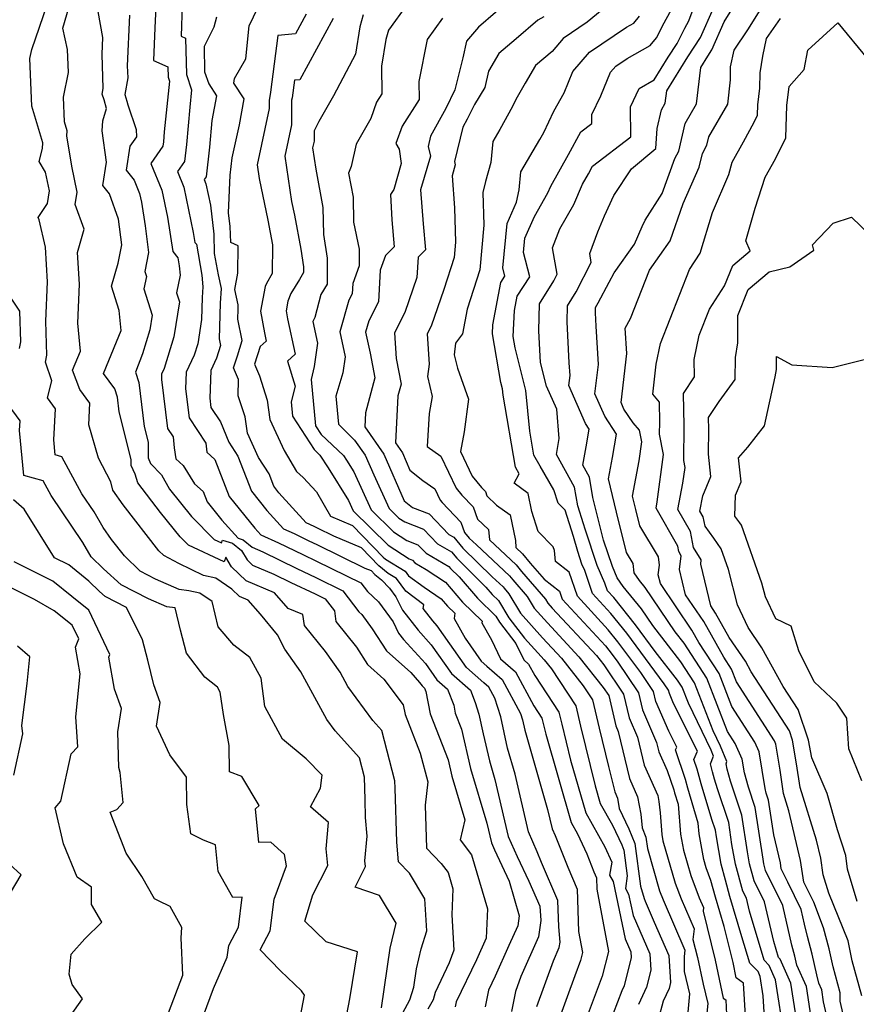
# Model space of a CAD drawing. Extents: x 1958392 to 1966594, y 2863029 to 2867511.
# Drawn here: x 1960811 to 1960990, y 2863137 to 2863348 of the extents above; entities that cross this region are included whole.
import ezdxf

# ---------------------------------------------------------------- set-up
doc = ezdxf.new("R2010")
doc.units = 0

msp = doc.modelspace()

# ---------------------------------------------------------------- linework, layer by layer
at = {"layer": 'Unknown_Line_Type', "color": 0}
for points in [[(1960888.04, 2863136.2, 2484), (1960889.94, 2863148.96, 2484), (1960891.2, 2863154.32, 2484), (1960887.6, 2863160.27, 2484), (1960882.4, 2863162.06, 2484), (1960884.63, 2863166.44, 2484), (1960884.52, 2863167.63, 2484), (1960885, 2863172.91, 2484), (1960884.65, 2863176.9, 2484), (1960884.53, 2863180.81, 2484), (1960884.45, 2863185.53, 2484), (1960883.35, 2863189.72, 2484), (1960878.13, 2863195.46, 2484), (1960876.37, 2863197.87, 2484), (1960870.82, 2863208.1, 2484), (1960867.39, 2863212.91, 2484), (1960865.82, 2863216.01, 2484), (1960862.21, 2863220.39, 2484), (1960859.51, 2863223.41, 2484), (1960857.68, 2863224.19, 2484), (1960856.06, 2863225.79, 2484), (1960852.62, 2863228.11, 2484), (1960849.98, 2863228.7, 2484), (1960844.74, 2863231.28, 2484), (1960841.47, 2863232.99, 2484), (1960840.46, 2863233.97, 2484), (1960832.79, 2863243.84, 2484), (1960830.6, 2863246.94, 2484), (1960830.15, 2863248.74, 2484), (1960827.51, 2863253.79, 2484), (1960825.45, 2863260.95, 2484), (1960825.71, 2863265.59, 2484), (1960823.51, 2863268.45, 2484), (1960822, 2863272.63, 2484), (1960823.67, 2863276.71, 2484), (1960823.08, 2863282.65, 2484), (1960823.45, 2863291.01, 2484), (1960823.06, 2863297.81, 2484), (1960824.46, 2863302.79, 2484), (1960822.57, 2863308.07, 2484), (1960822.97, 2863310.66, 2484), (1960821.82, 2863316.24, 2484), (1960820.75, 2863322.75, 2484), (1960820.83, 2863323.81, 2484), (1960820.26, 2863325.74, 2484), (1960820.02, 2863331, 2484), (1960821.09, 2863336.25, 2484), (1960820.88, 2863341.23, 2484), (1960819.9, 2863345.78, 2484), (1960822.09, 2863353.4, 2484)], [(1960839.91, 2863353.32, 2478), (1960839.57, 2863345.83, 2478), (1960839.32, 2863338.85, 2478), (1960842.37, 2863337.51, 2478), (1960842.42, 2863335.32, 2478), (1960842.74, 2863334.4, 2478), (1960841.61, 2863323.58, 2478), (1960841.42, 2863321.47, 2478), (1960841.31, 2863320.51, 2478), (1960838.71, 2863316.81, 2478), (1960841.06, 2863311.09, 2478), (1960842.27, 2863305.31, 2478), (1960843.4, 2863297.98, 2478), (1960844.51, 2863296.65, 2478), (1960844.81, 2863294.95, 2478), (1960845.03, 2863292.91, 2478), (1960844.21, 2863289.17, 2478), (1960844.83, 2863287.24, 2478), (1960843.64, 2863279.74, 2478), (1960841.58, 2863272.96, 2478), (1960841.02, 2863271.78, 2478), (1960840.98, 2863270.64, 2478), (1960842.26, 2863260.17, 2478), (1960843.47, 2863258.35, 2478), (1960843.68, 2863255.98, 2478), (1960844.06, 2863253.64, 2478), (1960845.67, 2863252.26, 2478), (1960848.06, 2863248.32, 2478), (1960849.93, 2863246.67, 2478), (1960850.77, 2863244.48, 2478), (1960853.92, 2863240.56, 2478), (1960857.37, 2863236.68, 2478), (1960858.49, 2863236.34, 2478), (1960860.42, 2863234.73, 2478), (1960862.65, 2863233.73, 2478), (1960869.93, 2863230.19, 2478), (1960874.01, 2863228.26, 2478), (1960879.81, 2863225.44, 2478), (1960883.24, 2863220.92, 2478), (1960883.87, 2863220.34, 2478), (1960886.08, 2863217.27, 2478), (1960889.13, 2863212.55, 2478), (1960894.3, 2863207.92, 2478), (1960896.19, 2863205.83, 2478), (1960896.73, 2863205.07, 2478), (1960897.22, 2863204.63, 2478), (1960897.51, 2863203.88, 2478), (1960898.47, 2863199.14, 2478), (1960902.28, 2863189.25, 2478), (1960903.08, 2863185.79, 2478), (1960905.87, 2863176.4, 2478), (1960904.91, 2863172.14, 2478), (1960907.29, 2863168.98, 2478), (1960910.71, 2863157.41, 2478), (1960910.45, 2863151.11, 2478), (1960908.37, 2863146.51, 2478), (1960904.02, 2863137.5, 2478), (1960903.82, 2863136.41, 2478)], [(1960921.28, 2863136.48, 2472), (1960924.81, 2863146.3, 2472), (1960926.06, 2863149.13, 2472), (1960926.23, 2863150.28, 2472), (1960925.97, 2863153.58, 2472), (1960925.78, 2863159.21, 2472), (1960922.28, 2863167.34, 2472), (1960921.37, 2863169.6, 2472), (1960919.48, 2863173.86, 2472), (1960916.62, 2863186.17, 2472), (1960915.02, 2863191.74, 2472), (1960913.55, 2863198.44, 2472), (1960912.29, 2863202.46, 2472), (1960911.01, 2863204.81, 2472), (1960909.96, 2863205.74, 2472), (1960906.23, 2863209.05, 2472), (1960899.96, 2863217.94, 2472), (1960899.03, 2863218.97, 2472), (1960896.94, 2863221.65, 2472), (1960897.13, 2863222.45, 2472), (1960893.26, 2863225.31, 2472), (1960891.24, 2863228.09, 2472), (1960889.5, 2863229.15, 2472), (1960887.5, 2863230.76, 2472), (1960883.81, 2863234.58, 2472), (1960877.83, 2863237.13, 2472), (1960874.36, 2863238.82, 2472), (1960873.77, 2863239.1, 2472), (1960872.71, 2863239.62, 2472), (1960871.95, 2863239.96, 2472), (1960866.13, 2863246.4, 2472), (1960865, 2863247.81, 2472), (1960864, 2863250.41, 2472), (1960861.75, 2863253.92, 2472), (1960859.37, 2863259.15, 2472), (1960858.9, 2863262.63, 2472), (1960857.37, 2863267.13, 2472), (1960857.47, 2863270.59, 2472), (1960856.43, 2863273.14, 2472), (1960857.26, 2863275.67, 2472), (1960858.29, 2863278.95, 2472), (1960857.31, 2863283.53, 2472), (1960857.37, 2863285.69, 2472), (1960857.43, 2863286.58, 2472), (1960856.69, 2863289.89, 2472), (1960857.36, 2863293.35, 2472), (1960857.43, 2863299.18, 2472), (1960855.8, 2863299.95, 2472), (1960855.69, 2863303.34, 2472), (1960855.36, 2863306.25, 2472), (1960855.72, 2863314.3, 2472), (1960856.12, 2863318.02, 2472), (1960857.66, 2863325.12, 2472), (1960858.66, 2863330.64, 2472), (1960856.51, 2863333.97, 2472), (1960856.62, 2863335.03, 2472), (1960859.03, 2863339.21, 2472), (1960859.74, 2863346.25, 2472), (1960863.38, 2863353.87, 2472)], [(1960974.24, 2863129.92, 2450), (1960972.34, 2863142.21, 2450), (1960970.96, 2863145.31, 2450), (1960969.9, 2863146.39, 2450), (1960966.73, 2863156.87, 2450), (1960966.08, 2863159.68, 2450), (1960965.34, 2863161.19, 2450), (1960963.73, 2863166.98, 2450), (1960963, 2863171.19, 2450), (1960962.3, 2863175.86, 2450), (1960959.88, 2863183.08, 2450), (1960959.27, 2863185.14, 2450), (1960958.82, 2863186.7, 2450), (1960958.44, 2863188.38, 2450), (1960959.06, 2863190.05, 2450), (1960958.53, 2863191.35, 2450), (1960953.69, 2863201.36, 2450), (1960952.36, 2863204.79, 2450), (1960951.38, 2863206.29, 2450), (1960946.6, 2863212.47, 2450), (1960942.4, 2863218.13, 2450), (1960937.71, 2863223.99, 2450), (1960936.38, 2863225.43, 2450), (1960935.83, 2863227.09, 2450), (1960934.19, 2863230.86, 2450), (1960931.58, 2863238.58, 2450), (1960931.26, 2863239.76, 2450), (1960930.04, 2863243.57, 2450), (1960929.35, 2863247.57, 2450), (1960925.45, 2863254.56, 2450), (1960926.08, 2863257.98, 2450), (1960925.54, 2863264.26, 2450), (1960923.37, 2863269.22, 2450), (1960922.06, 2863274.25, 2450), (1960921.72, 2863281.01, 2450), (1960921.82, 2863286.78, 2450), (1960924.89, 2863291.74, 2450), (1960925.61, 2863293.13, 2450), (1960924.65, 2863298.75, 2450), (1960926.17, 2863302.84, 2450), (1960929.17, 2863308.03, 2450), (1960931.05, 2863312.37, 2450), (1960932.31, 2863314.63, 2450), (1960933.19, 2863316.26, 2450), (1960941.38, 2863322.52, 2450), (1960941.3, 2863328.95, 2450), (1960943.15, 2863332.85, 2450), (1960946.34, 2863334.69, 2450), (1960949.34, 2863339.57, 2450), (1960951.25, 2863342.49, 2450), (1960952.94, 2863345.74, 2450), (1960953.79, 2863347.34, 2450), (1960956.34, 2863354.29, 2450)], [(1960980.15, 2863132.71, 2446), (1960978.91, 2863140.78, 2446), (1960976.88, 2863145.34, 2446), (1960976.44, 2863147.24, 2446), (1960975.84, 2863149.63, 2446), (1960973.87, 2863158.09, 2446), (1960970.2, 2863165.63, 2446), (1960969.82, 2863167, 2446), (1960969.65, 2863168, 2446), (1960968, 2863179.06, 2446), (1960966.54, 2863183.4, 2446), (1960965.69, 2863186.46, 2446), (1960965.22, 2863189.38, 2446), (1960963.72, 2863192.75, 2446), (1960962.05, 2863195.34, 2446), (1960957.63, 2863206.73, 2446), (1960952.75, 2863214.23, 2446), (1960950.87, 2863216.65, 2446), (1960944.45, 2863226.14, 2446), (1960943.2, 2863227.66, 2446), (1960942.11, 2863229.28, 2446), (1960941.9, 2863231.26, 2446), (1960940.48, 2863233.63, 2446), (1960938.32, 2863242.22, 2446), (1960936.57, 2863249.37, 2446), (1960937.43, 2863253.9, 2446), (1960938.31, 2863258.93, 2446), (1960935.81, 2863262.75, 2446), (1960933.71, 2863267.52, 2446), (1960934.46, 2863273.83, 2446), (1960933.94, 2863282, 2446), (1960933.79, 2863284.89, 2446), (1960933.81, 2863286.02, 2446), (1960934.42, 2863287, 2446), (1960936.73, 2863291.45, 2446), (1960937.81, 2863293.43, 2446), (1960942.18, 2863299.59, 2446), (1960943.79, 2863303.31, 2446), (1960944.43, 2863304.71, 2446), (1960948.11, 2863310.37, 2446), (1960950.77, 2863317.86, 2446), (1960951.63, 2863319.49, 2446), (1960952.98, 2863325.39, 2446), (1960955.42, 2863329.59, 2446), (1960956.34, 2863337.36, 2446), (1960957.82, 2863339.77, 2446), (1960958.7, 2863341.12, 2446), (1960961.33, 2863347.1, 2446), (1960965.19, 2863353.43, 2446)], [(1960879.64, 2863129.58, 2486), (1960881.25, 2863138.15, 2486), (1960882.93, 2863148.18, 2486), (1960876.25, 2863150.35, 2486), (1960871.64, 2863154.79, 2486), (1960873.36, 2863160.4, 2486), (1960876.56, 2863166.68, 2486), (1960876.22, 2863170.23, 2486), (1960876.73, 2863175.87, 2486), (1960872.86, 2863179.23, 2486), (1960875.02, 2863183.2, 2486), (1960875.37, 2863185.96, 2486), (1960871.96, 2863189.46, 2486), (1960866.9, 2863193.66, 2486), (1960863.13, 2863200.7, 2486), (1960862.29, 2863206.71, 2486), (1960859.9, 2863211.13, 2486), (1960856.49, 2863213.78, 2486), (1960853.15, 2863217.72, 2486), (1960851.83, 2863223.15, 2486), (1960849.17, 2863224.94, 2486), (1960846.87, 2863225.45, 2486), (1960844.77, 2863225.73, 2486), (1960839.72, 2863227.91, 2486), (1960836.46, 2863229.61, 2486), (1960833.06, 2863232.88, 2486), (1960830.33, 2863236.41, 2486), (1960828.53, 2863238.94, 2486), (1960826.58, 2863242.3, 2486), (1960823.99, 2863246.16, 2486), (1960819.66, 2863254.11, 2486), (1960818.27, 2863254.49, 2486), (1960817.97, 2863257.72, 2486), (1960818.32, 2863264.36, 2486), (1960816.6, 2863266.67, 2486), (1960817.57, 2863270.33, 2486), (1960816.21, 2863274.34, 2486), (1960816.49, 2863275.85, 2486), (1960816.24, 2863283.08, 2486), (1960816.61, 2863291.53, 2486), (1960816.18, 2863298.89, 2486), (1960814.83, 2863304.76, 2486), (1960814.64, 2863305.27, 2486), (1960816.62, 2863308.29, 2486), (1960817.03, 2863310.94, 2486), (1960816.19, 2863315, 2486), (1960814.83, 2863317.22, 2486), (1960815.54, 2863320.04, 2486), (1960815.63, 2863321.24, 2486), (1960813.3, 2863329.11, 2486), (1960812.83, 2863339.28, 2486), (1960813.3, 2863341.17, 2486), (1960816.58, 2863350.78, 2486)], [(1960892.62, 2863135.15, 2482), (1960894.13, 2863137.9, 2482), (1960894.95, 2863140.62, 2482), (1960895.53, 2863144.54, 2482), (1960896.53, 2863148.81, 2482), (1960897.73, 2863152.68, 2482), (1960897.34, 2863159.52, 2482), (1960894.02, 2863165, 2482), (1960891.68, 2863167.46, 2482), (1960891.3, 2863171.68, 2482), (1960890.96, 2863183.23, 2482), (1960890.93, 2863184.79, 2482), (1960888.1, 2863195.53, 2482), (1960886.17, 2863197.65, 2482), (1960880.85, 2863204.95, 2482), (1960879.2, 2863208, 2482), (1960876.05, 2863212.43, 2482), (1960871.56, 2863218.03, 2482), (1960871.24, 2863220.37, 2482), (1960868.13, 2863221.65, 2482), (1960865.16, 2863224.96, 2482), (1960859.08, 2863227.55, 2482), (1960856.01, 2863230.58, 2482), (1960854.74, 2863232.63, 2482), (1960854.42, 2863231.63, 2482), (1960846.77, 2863235.15, 2482), (1960845.01, 2863236.95, 2482), (1960840.77, 2863242.2, 2482), (1960835.98, 2863248.55, 2482), (1960835.39, 2863250.37, 2482), (1960834.53, 2863252.26, 2482), (1960834.53, 2863253.5, 2482), (1960831.96, 2863263.71, 2482), (1960831.58, 2863266.81, 2482), (1960831, 2863268.63, 2482), (1960828.59, 2863271.87, 2482), (1960831.4, 2863278.66, 2482), (1960832.4, 2863281.11, 2482), (1960831.98, 2863285.38, 2482), (1960830.3, 2863290.59, 2482), (1960831.73, 2863295.51, 2482), (1960832.51, 2863299.44, 2482), (1960831.84, 2863304.91, 2482), (1960829.91, 2863310.31, 2482), (1960828.44, 2863312.14, 2482), (1960829.24, 2863317.11, 2482), (1960828.32, 2863323.8, 2482), (1960828.49, 2863325.97, 2482), (1960829.25, 2863328.62, 2482), (1960828.74, 2863330.43, 2482), (1960828.35, 2863331.65, 2482), (1960828.56, 2863332.87, 2482), (1960828.3, 2863340.23, 2482), (1960828.46, 2863343.8, 2482), (1960826.94, 2863352.19, 2482)], [(1960845.44, 2863350.74, 2476), (1960845.2, 2863344.06, 2476), (1960846.14, 2863343.65, 2476), (1960846.32, 2863335.86, 2476), (1960847.45, 2863332.57, 2476), (1960847.07, 2863328.84, 2476), (1960846.34, 2863320.87, 2476), (1960845.93, 2863317.26, 2476), (1960844.41, 2863315.1, 2476), (1960845.78, 2863311.77, 2476), (1960847.81, 2863302.08, 2476), (1960848.14, 2863299.93, 2476), (1960848.47, 2863299.54, 2476), (1960849.6, 2863292.93, 2476), (1960849.87, 2863290.43, 2476), (1960849.7, 2863288.15, 2476), (1960849.59, 2863283.48, 2476), (1960848.75, 2863278.23, 2476), (1960848.02, 2863275.82, 2476), (1960846.29, 2863272.17, 2476), (1960846.17, 2863268.62, 2476), (1960846.93, 2863262.41, 2476), (1960850.52, 2863257.02, 2476), (1960850.69, 2863255.09, 2476), (1960852.44, 2863253.54, 2476), (1960855.51, 2863245.59, 2476), (1960860.95, 2863238.83, 2476), (1960862.25, 2863237.39, 2476), (1960866, 2863235.69, 2476), (1960871.21, 2863233.16, 2476), (1960874.12, 2863231.78, 2476), (1960883.6, 2863227.16, 2476), (1960885.05, 2863225.26, 2476), (1960887.44, 2863223.08, 2476), (1960890.54, 2863218.76, 2476), (1960891.71, 2863216.38, 2476), (1960892.76, 2863215.03, 2476), (1960897.45, 2863209.87, 2476), (1960899.89, 2863206.4, 2476), (1960902.15, 2863204.39, 2476), (1960903.49, 2863200.93, 2476), (1960903.83, 2863199.27, 2476), (1960905.16, 2863195.8, 2476), (1960907.12, 2863187.4, 2476), (1960910.58, 2863175.71, 2476), (1960911.55, 2863171.51, 2476), (1960912.21, 2863170.03, 2476), (1960915.38, 2863163.34, 2476), (1960917.51, 2863155.88, 2476), (1960917.19, 2863153.75, 2476), (1960915.32, 2863149.52, 2476), (1960912.39, 2863143.03, 2476), (1960910.92, 2863139.99, 2476), (1960910.25, 2863136.44, 2476)], [(1960893.49, 2863350.76, 2464), (1960889.58, 2863345.36, 2464), (1960888.96, 2863343.31, 2464), (1960888.08, 2863337.63, 2464), (1960888.13, 2863331.7, 2464), (1960887.01, 2863329.93, 2464), (1960885.76, 2863326.42, 2464), (1960882.62, 2863320.99, 2464), (1960881.54, 2863316.18, 2464), (1960881.01, 2863314.76, 2464), (1960881.96, 2863309.62, 2464), (1960882.09, 2863304.3, 2464), (1960883.3, 2863298.51, 2464), (1960883.26, 2863294.93, 2464), (1960881.92, 2863291.18, 2464), (1960881.8, 2863288.94, 2464), (1960881.1, 2863287.58, 2464), (1960879.14, 2863280.78, 2464), (1960880.29, 2863275.49, 2464), (1960879.8, 2863272.04, 2464), (1960878.28, 2863267.06, 2464), (1960878.85, 2863261.03, 2464), (1960882.28, 2863257.65, 2464), (1960884.53, 2863254.4, 2464), (1960886.38, 2863250.21, 2464), (1960889.69, 2863243.01, 2464), (1960891.77, 2863240.95, 2464), (1960893.02, 2863240.14, 2464), (1960897.04, 2863238.59, 2464), (1960900.05, 2863235.47, 2464), (1960902.99, 2863233.75, 2464), (1960904.14, 2863232.37, 2464), (1960910.4, 2863226.22, 2464), (1960911.72, 2863224.66, 2464), (1960913.06, 2863223.37, 2464), (1960915.3, 2863219.61, 2464), (1960918.61, 2863215.32, 2464), (1960921.46, 2863212.15, 2464), (1960922.81, 2863210.68, 2464), (1960924.38, 2863208.71, 2464), (1960929.58, 2863200.79, 2464), (1960930.61, 2863196.47, 2464), (1960933.73, 2863183.69, 2464), (1960934.81, 2863179.95, 2464), (1960937.47, 2863175.26, 2464), (1960939.44, 2863171.07, 2464), (1960939.88, 2863169.98, 2464), (1960940.62, 2863164.46, 2464), (1960940.24, 2863161.76, 2464), (1960940.91, 2863160.56, 2464), (1960941.85, 2863155.99, 2464), (1960945.44, 2863147.79, 2464), (1960945.67, 2863144.31, 2464), (1960944.76, 2863140.63, 2464), (1960943.01, 2863136.94, 2464)], [(1960916.1, 2863352.35, 2460), (1960908.79, 2863345.98, 2460), (1960906.24, 2863342.97, 2460), (1960905.43, 2863339.42, 2460), (1960903.75, 2863332.56, 2460), (1960901.8, 2863328.56, 2460), (1960898.55, 2863322.67, 2460), (1960898.01, 2863320.46, 2460), (1960898.5, 2863318.37, 2460), (1960896.43, 2863311.17, 2460), (1960896.96, 2863303.88, 2460), (1960897.49, 2863298.38, 2460), (1960895.91, 2863296.77, 2460), (1960895.6, 2863292.44, 2460), (1960893.04, 2863284.93, 2460), (1960890.82, 2863280.61, 2460), (1960891.17, 2863275.13, 2460), (1960892.26, 2863269.6, 2460), (1960891.58, 2863267.11, 2460), (1960891.02, 2863257.05, 2460), (1960892.51, 2863254.9, 2460), (1960894.13, 2863251.23, 2460), (1960896.88, 2863249, 2460), (1960899.46, 2863247.2, 2460), (1960900.61, 2863244.8, 2460), (1960901.04, 2863244.29, 2460), (1960905, 2863240.08, 2460), (1960905.83, 2863237.9, 2460), (1960906.83, 2863236.71, 2460), (1960908.34, 2863235.22, 2460), (1960915.44, 2863228.6, 2460), (1960916.12, 2863227.74, 2460), (1960919.2, 2863224.22, 2460), (1960920.7, 2863221.71, 2460), (1960923.54, 2863218.54, 2460), (1960930.27, 2863211.29, 2460), (1960935.45, 2863204.77, 2460), (1960936.64, 2863203.01, 2460), (1960938.16, 2863196.54, 2460), (1960938.68, 2863195.32, 2460), (1960941.08, 2863185.26, 2460), (1960942.83, 2863181.36, 2460), (1960943.48, 2863177.67, 2460), (1960943.79, 2863174.73, 2460), (1960944.61, 2863172.72, 2460), (1960944.93, 2863170.28, 2460), (1960947.54, 2863161.25, 2460), (1960948.28, 2863159.29, 2460), (1960952.92, 2863148.56, 2460), (1960952.77, 2863147.21, 2460), (1960952.8, 2863143.98, 2460), (1960953.94, 2863139.24, 2460), (1960953.57, 2863135.27, 2460)], [(1960937.68, 2863351.69, 2456), (1960932.07, 2863347.04, 2456), (1960926.94, 2863343.56, 2456), (1960924.57, 2863340.81, 2456), (1960921.02, 2863337.8, 2456), (1960918.79, 2863334.02, 2456), (1960916.78, 2863330.48, 2456), (1960916.1, 2863328.98, 2456), (1960913.37, 2863324.08, 2456), (1960911.85, 2863321.5, 2456), (1960911.41, 2863317.05, 2456), (1960910.33, 2863312.97, 2456), (1960909.73, 2863310.6, 2456), (1960909.92, 2863303.61, 2456), (1960909.06, 2863294.1, 2456), (1960906.35, 2863285.68, 2456), (1960905.41, 2863280.41, 2456), (1960903.91, 2863278.38, 2456), (1960903.61, 2863275.93, 2456), (1960904.28, 2863273.04, 2456), (1960906.64, 2863266.43, 2456), (1960905.73, 2863259.41, 2456), (1960904.93, 2863255.2, 2456), (1960907.46, 2863249.93, 2456), (1960909.47, 2863247.49, 2456), (1960910.28, 2863246.63, 2456), (1960910.61, 2863245.76, 2456), (1960912.66, 2863243.76, 2456), (1960915.58, 2863241.64, 2456), (1960916.68, 2863236.2, 2456), (1960916.8, 2863234.66, 2456), (1960918.23, 2863233.32, 2456), (1960919.84, 2863231.3, 2456), (1960922.84, 2863227.88, 2456), (1960926.14, 2863225.37, 2456), (1960926.71, 2863223.64, 2456), (1960935.95, 2863213.66, 2456), (1960936.69, 2863212.74, 2456), (1960938.46, 2863210.35, 2456), (1960943.04, 2863203.59, 2456), (1960943.89, 2863199.99, 2456), (1960946.9, 2863192.98, 2456), (1960947.38, 2863190.96, 2456), (1960949.16, 2863187, 2456), (1960950.57, 2863182.85, 2456), (1960950.75, 2863182.24, 2456), (1960951.47, 2863179.79, 2456), (1960952, 2863173.37, 2456), (1960952.61, 2863169.96, 2456), (1960954.18, 2863164.52, 2456), (1960955.98, 2863159.76, 2456), (1960956.89, 2863157.66, 2456), (1960956.81, 2863156.93, 2456), (1960959.44, 2863146.45, 2456), (1960961.14, 2863138.32, 2456), (1960961.66, 2863137.93, 2456), (1960961.84, 2863134.81, 2456)], [(1960970.23, 2863129.47, 2452), (1960969.7, 2863138.82, 2452), (1960969.06, 2863142.92, 2452), (1960968.6, 2863143.96, 2452), (1960966.82, 2863145.76, 2452), (1960965.12, 2863151.38, 2452), (1960962.57, 2863160.03, 2452), (1960961.64, 2863163.53, 2452), (1960960.68, 2863166.97, 2452), (1960959.68, 2863172.79, 2452), (1960959.46, 2863174.26, 2452), (1960958.7, 2863176.53, 2452), (1960956.43, 2863184.17, 2452), (1960955.54, 2863187.28, 2452), (1960954.84, 2863189.34, 2452), (1960955.63, 2863191.1, 2452), (1960950.52, 2863201.33, 2452), (1960949.61, 2863203.45, 2452), (1960949.44, 2863204.17, 2452), (1960948.52, 2863205.52, 2452), (1960940.5, 2863216.33, 2452), (1960937.13, 2863220.55, 2452), (1960933.16, 2863224.83, 2452), (1960931.51, 2863229.78, 2452), (1960930.93, 2863231.12, 2452), (1960930.01, 2863233.86, 2452), (1960929.15, 2863237.01, 2452), (1960927.34, 2863242.64, 2452), (1960925.84, 2863244.18, 2452), (1960924.94, 2863247.02, 2452), (1960921.99, 2863252.11, 2452), (1960920.66, 2863254.4, 2452), (1960919.76, 2863259.58, 2452), (1960918.94, 2863268.24, 2452), (1960916.61, 2863277.38, 2452), (1960916.19, 2863279.84, 2452), (1960916.53, 2863285.36, 2452), (1960917.1, 2863288.46, 2452), (1960919.75, 2863292.55, 2452), (1960918.43, 2863297.78, 2452), (1960918.72, 2863300.87, 2452), (1960920.74, 2863305.51, 2452), (1960923.64, 2863310.54, 2452), (1960924.27, 2863311.98, 2452), (1960928.04, 2863318.71, 2452), (1960930.66, 2863323.58, 2452), (1960933.06, 2863325.41, 2452), (1960933.04, 2863327.3, 2452), (1960934.94, 2863331.31, 2452), (1960937.06, 2863336.39, 2452), (1960938.16, 2863337.66, 2452), (1960940.59, 2863339.31, 2452), (1960945.51, 2863342.03, 2452), (1960946.87, 2863343.7, 2452), (1960948.52, 2863346.88, 2452), (1960951.28, 2863352.05, 2452)], [(1960984.61, 2863128.88, 2444), (1960982.58, 2863137.54, 2444), (1960982.19, 2863140.07, 2444), (1960981.55, 2863141.49, 2444), (1960981.14, 2863143.3, 2444), (1960980.16, 2863147.72, 2444), (1960979.16, 2863151.51, 2444), (1960978.51, 2863154.1, 2444), (1960977.77, 2863157.29, 2444), (1960974.96, 2863163.07, 2444), (1960973.54, 2863165.93, 2444), (1960973.35, 2863167.21, 2444), (1960971.95, 2863173.22, 2444), (1960970.84, 2863180.66, 2444), (1960970.35, 2863182.12, 2444), (1960970.07, 2863183.14, 2444), (1960968.82, 2863190.99, 2444), (1960967.9, 2863193.05, 2444), (1960963, 2863200.66, 2444), (1960960.26, 2863207.7, 2444), (1960955.95, 2863214.34, 2444), (1960954.44, 2863217.03, 2444), (1960947.69, 2863226.99, 2444), (1960947.24, 2863228.87, 2444), (1960947.5, 2863230.89, 2444), (1960947.31, 2863232.67, 2444), (1960943.33, 2863239.3, 2444), (1960942.46, 2863242.79, 2444), (1960941.74, 2863245.7, 2444), (1960943.18, 2863253.2, 2444), (1960943.71, 2863257.3, 2444), (1960943.25, 2863259.79, 2444), (1960941.86, 2863261.32, 2444), (1960939.9, 2863264.3, 2444), (1960939.3, 2863265.68, 2444), (1960940.55, 2863276.21, 2444), (1960940.2, 2863281.6, 2444), (1960941.27, 2863283.64, 2444), (1960945.34, 2863294.01, 2444), (1960949.76, 2863300.25, 2444), (1960952.58, 2863308.26, 2444), (1960955.96, 2863316.03, 2444), (1960956.72, 2863318.99, 2444), (1960957.64, 2863320.73, 2444), (1960958.04, 2863322.49, 2444), (1960962.09, 2863329.48, 2444), (1960962.7, 2863334.7, 2444), (1960962.72, 2863337.48, 2444), (1960963.45, 2863341.08, 2444), (1960966.42, 2863345.39, 2444), (1960970.07, 2863351.36, 2444)], [(1960834.19, 2863348.56, 2480), (1960833.69, 2863337.7, 2480), (1960833.78, 2863335.17, 2480), (1960833.16, 2863331.57, 2480), (1960833.59, 2863330.18, 2480), (1960833.79, 2863329.4, 2480), (1960835.62, 2863324.09, 2480), (1960835.65, 2863322.52, 2480), (1960834.26, 2863320.55, 2480), (1960833.44, 2863315.41, 2480), (1960835.16, 2863313.26, 2480), (1960836.33, 2863310.4, 2480), (1960836.72, 2863308.54, 2480), (1960837.5, 2863303.52, 2480), (1960838.2, 2863297.76, 2480), (1960837.42, 2863293.75, 2480), (1960837.81, 2863292.66, 2480), (1960837.23, 2863290.02, 2480), (1960839.03, 2863284.39, 2480), (1960838.53, 2863281.25, 2480), (1960836.97, 2863276.13, 2480), (1960835.41, 2863272.18, 2480), (1960836.13, 2863269.95, 2480), (1960837.28, 2863260.57, 2480), (1960838.12, 2863257.21, 2480), (1960838.13, 2863253.85, 2480), (1960838.68, 2863252.64, 2480), (1960841.03, 2863250.25, 2480), (1960842.74, 2863247.18, 2480), (1960847.45, 2863241.34, 2480), (1960852.29, 2863236.4, 2480), (1960853.86, 2863235.67, 2480), (1960854.05, 2863236.25, 2480), (1960856.22, 2863235.61, 2480), (1960858.09, 2863234.05, 2480), (1960859.32, 2863232.06, 2480), (1960860.47, 2863230.91, 2480), (1960865, 2863228.99, 2480), (1960868.65, 2863227.22, 2480), (1960873.89, 2863224.74, 2480), (1960876, 2863223.71, 2480), (1960877.97, 2863221.13, 2480), (1960878.29, 2863218.84, 2480), (1960882.68, 2863213.35, 2480), (1960885.09, 2863209.64, 2480), (1960888.57, 2863206.51, 2480), (1960892.7, 2863201.04, 2480), (1960893.11, 2863199, 2480), (1960896.31, 2863190.7, 2480), (1960897.98, 2863184.57, 2480), (1960897.39, 2863179.59, 2480), (1960897.68, 2863170.4, 2480), (1960900.8, 2863167.13, 2480), (1960902.29, 2863165.14, 2480), (1960903.32, 2863161.66, 2480), (1960903.09, 2863156.09, 2480), (1960903.51, 2863148.53, 2480), (1960902.53, 2863145.83, 2480), (1960899.5, 2863139.5, 2480), (1960899.08, 2863137.94, 2480), (1960897.99, 2863135.95, 2480)], [(1960871.94, 2863348.75, 2470), (1960869.66, 2863344.56, 2470), (1960865.88, 2863344.22, 2470), (1960864.3, 2863332.1, 2470), (1960864.02, 2863330.33, 2470), (1960864.02, 2863328.56, 2470), (1960861.44, 2863316.56, 2470), (1960861.88, 2863313.61, 2470), (1960863.77, 2863304.72, 2470), (1960864.77, 2863299.4, 2470), (1960864.7, 2863293.26, 2470), (1960863.44, 2863291.15, 2470), (1960863.19, 2863290.53, 2470), (1960862.18, 2863285.25, 2470), (1960863.02, 2863280.6, 2470), (1960863.41, 2863278.83, 2470), (1960862.14, 2863277.67, 2470), (1960860.89, 2863273.91, 2470), (1960861.93, 2863271.37, 2470), (1960863.63, 2863266.2, 2470), (1960864.18, 2863262.06, 2470), (1960867.21, 2863255.41, 2470), (1960869.86, 2863250.97, 2470), (1960871.33, 2863249.67, 2470), (1960874.16, 2863246.56, 2470), (1960877.12, 2863241.42, 2470), (1960881.82, 2863239.42, 2470), (1960888.39, 2863232.61, 2470), (1960888.88, 2863232.22, 2470), (1960893.1, 2863229.65, 2470), (1960893.83, 2863228.65, 2470), (1960897.17, 2863226.17, 2470), (1960900.84, 2863223.7, 2470), (1960902.19, 2863222.12, 2470), (1960903.74, 2863220.63, 2470), (1960903.58, 2863219.48, 2470), (1960905.94, 2863215.29, 2470), (1960909.4, 2863210.38, 2470), (1960910.58, 2863209.33, 2470), (1960913.85, 2863206.44, 2470), (1960917.81, 2863199.16, 2470), (1960918.23, 2863197.82, 2470), (1960918.72, 2863195.6, 2470), (1960923.57, 2863178.67, 2470), (1960924.54, 2863174.52, 2470), (1960925.18, 2863173.08, 2470), (1960927.88, 2863166.32, 2470), (1960929.9, 2863161.63, 2470), (1960930.22, 2863152.56, 2470), (1960931.05, 2863148.08, 2470), (1960930.59, 2863146.32, 2470), (1960929.38, 2863143.05, 2470), (1960925.87, 2863133.27, 2470)], [(1960884.16, 2863348.59, 2466), (1960883.39, 2863346.06, 2466), (1960882.49, 2863340.2, 2466), (1960877.79, 2863331.29, 2466), (1960874.62, 2863325.77, 2466), (1960873.64, 2863323.83, 2466), (1960873.63, 2863321.58, 2466), (1960873.32, 2863320.15, 2466), (1960874, 2863315.63, 2466), (1960875.51, 2863307.38, 2466), (1960875.65, 2863301.65, 2466), (1960876.43, 2863296.55, 2466), (1960876.46, 2863291.03, 2466), (1960875.1, 2863288.78, 2466), (1960873.81, 2863283.88, 2466), (1960873.39, 2863283.03, 2466), (1960874.34, 2863278.41, 2466), (1960873.69, 2863273.41, 2466), (1960873, 2863270.65, 2466), (1960873.93, 2863260.7, 2466), (1960875.12, 2863258.84, 2466), (1960879.95, 2863254.34, 2466), (1960880.56, 2863253.37, 2466), (1960882.11, 2863250.9, 2466), (1960885.85, 2863242.77, 2466), (1960890.62, 2863238.06, 2466), (1960893.48, 2863236.19, 2466), (1960895.85, 2863235.28, 2466), (1960897.63, 2863233.44, 2466), (1960902.45, 2863230.61, 2466), (1960902.79, 2863230.2, 2466), (1960904.65, 2863228.38, 2466), (1960908.55, 2863223.82, 2466), (1960912.47, 2863220.02, 2466), (1960913.27, 2863218.68, 2466), (1960916.79, 2863214.13, 2466), (1960918.48, 2863210.64, 2466), (1960919.52, 2863209.72, 2466), (1960920.84, 2863207.31, 2466), (1960925.98, 2863199.49, 2466), (1960926.6, 2863196.89, 2466), (1960928.47, 2863189.21, 2466), (1960931.72, 2863177.9, 2466), (1960935.84, 2863170.63, 2466), (1960937.31, 2863167.41, 2466), (1960936.84, 2863164.63, 2466), (1960937.62, 2863163.24, 2466), (1960940.15, 2863150.99, 2466), (1960941.38, 2863148.19, 2466), (1960941.45, 2863147, 2466), (1960939.95, 2863140.91, 2466), (1960939.46, 2863139.88, 2466), (1960935.75, 2863130.19, 2466)], [(1960922.79, 2863348.18, 2458), (1960921.46, 2863347.48, 2458), (1960916.84, 2863343.46, 2458), (1960913.18, 2863340.36, 2458), (1960910.94, 2863336.56, 2458), (1960910.15, 2863333.07, 2458), (1960907.93, 2863329.41, 2458), (1960906.41, 2863326.27, 2458), (1960905.47, 2863324.57, 2458), (1960903.67, 2863317.24, 2458), (1960903.83, 2863316.55, 2458), (1960903.16, 2863314.2, 2458), (1960903.66, 2863307.31, 2458), (1960903.85, 2863300.01, 2458), (1960903.56, 2863296.69, 2458), (1960901.36, 2863289.87, 2458), (1960898.69, 2863282.03, 2458), (1960897.83, 2863280.36, 2458), (1960898.24, 2863273.92, 2458), (1960897.91, 2863271.26, 2458), (1960898.91, 2863266.99, 2458), (1960898.22, 2863263.34, 2458), (1960897.81, 2863256.28, 2458), (1960900.74, 2863254.24, 2458), (1960904.03, 2863247.37, 2458), (1960905.25, 2863245.89, 2458), (1960907.64, 2863243.36, 2458), (1960908.62, 2863240.78, 2458), (1960910.95, 2863238.51, 2458), (1960911.12, 2863236.29, 2458), (1960916.83, 2863230.96, 2458), (1960917.98, 2863229.52, 2458), (1960923.13, 2863223.63, 2458), (1960923.64, 2863222.79, 2458), (1960924.58, 2863221.74, 2458), (1960934, 2863211.59, 2458), (1960935.57, 2863209.61, 2458), (1960939.84, 2863203.3, 2458), (1960941.02, 2863198.26, 2458), (1960942.79, 2863194.15, 2458), (1960944.23, 2863188.11, 2458), (1960947.15, 2863181.63, 2458), (1960947.37, 2863180.38, 2458), (1960947.62, 2863177.94, 2458), (1960948.01, 2863173.28, 2458), (1960948.24, 2863171.95, 2458), (1960950.86, 2863162.89, 2458), (1960952.13, 2863159.52, 2458), (1960954.91, 2863153.11, 2458), (1960954.66, 2863150.86, 2458), (1960955.63, 2863146.99, 2458), (1960956.82, 2863141.29, 2458), (1960957.81, 2863137.18, 2458), (1960957.09, 2863129.52, 2458)], [(1960966.03, 2863132.14, 2454), (1960965.5, 2863141.5, 2454), (1960963.93, 2863142.66, 2454), (1960963.25, 2863145.91, 2454), (1960961.32, 2863153.62, 2454), (1960959.45, 2863159.92, 2454), (1960958.51, 2863163.47, 2454), (1960957.5, 2863166.15, 2454), (1960956.98, 2863167.97, 2454), (1960955.99, 2863173.47, 2454), (1960955.81, 2863175.72, 2454), (1960953.59, 2863183.21, 2454), (1960953.05, 2863185.06, 2454), (1960950.91, 2863191.38, 2454), (1960951.18, 2863191.96, 2454), (1960949.47, 2863195.37, 2454), (1960946.75, 2863201.72, 2454), (1960946.24, 2863203.88, 2454), (1960943.49, 2863207.94, 2454), (1960938.6, 2863214.53, 2454), (1960936.54, 2863217.11, 2454), (1960929.94, 2863224.24, 2454), (1960928.21, 2863229.43, 2454), (1960925.27, 2863231.66, 2454), (1960925.07, 2863234.01, 2454), (1960924.78, 2863234.81, 2454), (1960921.55, 2863238.13, 2454), (1960920.21, 2863242.36, 2454), (1960919.42, 2863246.25, 2454), (1960916.42, 2863248.44, 2454), (1960917.53, 2863250.45, 2454), (1960916.72, 2863251.84, 2454), (1960914.04, 2863267.29, 2454), (1960913.91, 2863268.61, 2454), (1960913.56, 2863270.01, 2454), (1960911.77, 2863280.37, 2454), (1960911.89, 2863282.29, 2454), (1960913.55, 2863291.35, 2454), (1960914.45, 2863292.74, 2454), (1960914.01, 2863294.52, 2454), (1960914.9, 2863303.99, 2454), (1960916.89, 2863308.55, 2454), (1960917.48, 2863311.16, 2454), (1960917.87, 2863315.04, 2454), (1960921.94, 2863321.96, 2454), (1960922.75, 2863323.42, 2454), (1960924.88, 2863328.04, 2454), (1960927.1, 2863331.97, 2454), (1960928.98, 2863336.47, 2454), (1960932.55, 2863340.61, 2454), (1960940.44, 2863345.97, 2454), (1960942.04, 2863346.85, 2454), (1960943.25, 2863348.33, 2454)], [(1960977.73, 2863127.88, 2448), (1960975.62, 2863141.49, 2448), (1960973.32, 2863146.66, 2448), (1960972.98, 2863147.02, 2448), (1960971.94, 2863150.44, 2448), (1960969.98, 2863158.89, 2448), (1960967.77, 2863163.41, 2448), (1960966.78, 2863166.99, 2448), (1960966.33, 2863169.59, 2448), (1960965.15, 2863177.46, 2448), (1960962.72, 2863184.69, 2448), (1960962, 2863187.28, 2448), (1960961.74, 2863188.42, 2448), (1960961.92, 2863188.9, 2448), (1960960.57, 2863192.19, 2448), (1960958.99, 2863195.46, 2448), (1960954.99, 2863205.76, 2448), (1960952.07, 2863210.26, 2448), (1960946.07, 2863218.01, 2448), (1960943.64, 2863221.6, 2448), (1960939.73, 2863226.37, 2448), (1960938.47, 2863228.23, 2448), (1960937.44, 2863230.6, 2448), (1960935.54, 2863236.24, 2448), (1960934.18, 2863241.64, 2448), (1960933.26, 2863245.4, 2448), (1960932.52, 2863249.76, 2448), (1960931.12, 2863252.27, 2448), (1960931.84, 2863256.2, 2448), (1960932.5, 2863259.99, 2448), (1960931.71, 2863261.19, 2448), (1960928.13, 2863269.37, 2448), (1960928.37, 2863271.46, 2448), (1960928.2, 2863274.16, 2448), (1960927.76, 2863282.95, 2448), (1960927.81, 2863286.4, 2448), (1960929.65, 2863289.37, 2448), (1960932.91, 2863295.64, 2448), (1960932.59, 2863297.56, 2448), (1960934.3, 2863302.19, 2448), (1960935.78, 2863305.61, 2448), (1960937.77, 2863309.97, 2448), (1960941.49, 2863315.69, 2448), (1960946.69, 2863320.03, 2448), (1960947.01, 2863324.29, 2448), (1960947.93, 2863328.28, 2448), (1960948.75, 2863329.7, 2448), (1960949.06, 2863332.33, 2448), (1960953.58, 2863339.67, 2448), (1960956.26, 2863343.77, 2448), (1960959.02, 2863350.07, 2448)], [(1960852.76, 2863348.1, 2474), (1960852.18, 2863345.97, 2474), (1960850.1, 2863341.85, 2474), (1960850.22, 2863336.4, 2474), (1960851.11, 2863333.83, 2474), (1960852.74, 2863331.3, 2474), (1960851.78, 2863326, 2474), (1960851.25, 2863320.28, 2474), (1960850.55, 2863314, 2474), (1960850.12, 2863313.39, 2474), (1960850.5, 2863312.45, 2474), (1960851.46, 2863307.89, 2474), (1960852.17, 2863301.7, 2474), (1960852.3, 2863297.6, 2474), (1960853.11, 2863293.02, 2474), (1960853.77, 2863290.09, 2474), (1960853.53, 2863286.92, 2474), (1960853.35, 2863279.3, 2474), (1960853.65, 2863277.88, 2474), (1960852.8, 2863275.19, 2474), (1960851.56, 2863272.56, 2474), (1960851.35, 2863266.6, 2474), (1960851.59, 2863264.64, 2474), (1960853.64, 2863261.58, 2474), (1960855.44, 2863257.22, 2474), (1960857.34, 2863254.25, 2474), (1960860.26, 2863246.7, 2474), (1960863.54, 2863242.61, 2474), (1960867.1, 2863238.68, 2474), (1960869.35, 2863237.65, 2474), (1960872.49, 2863236.13, 2474), (1960874.24, 2863235.3, 2474), (1960884.52, 2863230.29, 2474), (1960885.81, 2863229.74, 2474), (1960886.61, 2863228.92, 2474), (1960888.07, 2863227.74, 2474), (1960889.77, 2863226.02, 2474), (1960891.15, 2863224.13, 2474), (1960892.57, 2863221.26, 2474), (1960895.9, 2863217, 2474), (1960898.7, 2863213.9, 2474), (1960903.06, 2863207.73, 2474), (1960907.07, 2863204.16, 2474), (1960908.09, 2863201.53, 2474), (1960908.87, 2863199.06, 2474), (1960909.8, 2863194.83, 2474), (1960911.15, 2863189.02, 2474), (1960912.32, 2863185.07, 2474), (1960915.12, 2863172.87, 2474), (1960917.05, 2863168.57, 2474), (1960919.55, 2863163.3, 2474), (1960921.91, 2863157.98, 2474), (1960922.14, 2863154.92, 2474), (1960921.62, 2863151.44, 2474), (1960917.85, 2863142.92, 2474), (1960916.69, 2863139.69, 2474), (1960915.89, 2863135.47, 2474)], [(1960877.71, 2863347.87, 2468), (1960870.59, 2863334.75, 2468), (1960869.42, 2863334.65, 2468), (1960868.93, 2863330.89, 2468), (1960868.84, 2863330.34, 2468), (1960868.82, 2863325.07, 2468), (1960867.38, 2863318.36, 2468), (1960868.82, 2863308.69, 2468), (1960869.45, 2863305.74, 2468), (1960870.81, 2863298.51, 2468), (1960871.39, 2863294.72, 2468), (1960871.39, 2863293.53, 2468), (1960870.5, 2863292.03, 2468), (1960868.67, 2863288.99, 2468), (1960868.02, 2863287.34, 2468), (1960867.64, 2863285.34, 2468), (1960867.96, 2863283.58, 2468), (1960869.6, 2863276.01, 2468), (1960867.98, 2863274.54, 2468), (1960869.6, 2863269.19, 2468), (1960868.75, 2863265.82, 2468), (1960869.03, 2863262.78, 2468), (1960873.62, 2863255.62, 2468), (1960874.89, 2863254.44, 2468), (1960876.63, 2863251.69, 2468), (1960880.99, 2863244.75, 2468), (1960882.01, 2863242.53, 2468), (1960889.46, 2863235.17, 2468), (1960893.94, 2863232.25, 2468), (1960894.66, 2863231.97, 2468), (1960895.21, 2863231.41, 2468), (1960897.63, 2863229.99, 2468), (1960901.72, 2863227.24, 2468), (1960905.37, 2863222.97, 2468), (1960909.56, 2863218.92, 2468), (1960909.51, 2863218.57, 2468), (1960911.57, 2863214.91, 2468), (1960913.52, 2863210.88, 2468), (1960916.69, 2863208.08, 2468), (1960920.65, 2863200.81, 2468), (1960922.37, 2863198.18, 2468), (1960922.58, 2863197.31, 2468), (1960923.21, 2863194.73, 2468), (1960928.63, 2863175.85, 2468), (1960929.99, 2863173.46, 2468), (1960931.94, 2863169.17, 2468), (1960933.49, 2863165.31, 2468), (1960934.03, 2863164.06, 2468), (1960934.11, 2863161.63, 2468), (1960936.6, 2863148.29, 2468), (1960935.24, 2863143.03, 2468), (1960931.62, 2863133.3, 2468)], [(1960901.11, 2863347.92, 2462), (1960897.8, 2863343.35, 2462), (1960896.05, 2863334.37, 2462), (1960896.08, 2863330.49, 2462), (1960892.46, 2863324.78, 2462), (1960891.15, 2863321.11, 2462), (1960891.81, 2863319.88, 2462), (1960892.27, 2863316.8, 2462), (1960890.68, 2863311.23, 2462), (1960889.99, 2863310.2, 2462), (1960890.23, 2863304.74, 2462), (1960890.77, 2863299.03, 2462), (1960888.91, 2863297.13, 2462), (1960887.78, 2863293.97, 2462), (1960887.41, 2863287.23, 2462), (1960885.33, 2863283.15, 2462), (1960884.64, 2863280.74, 2462), (1960885.62, 2863276.22, 2462), (1960886.65, 2863270.97, 2462), (1960884.63, 2863263.5, 2462), (1960884.46, 2863260.52, 2462), (1960888.52, 2863254.65, 2462), (1960892.93, 2863244.67, 2462), (1960894.66, 2863243.27, 2462), (1960898.23, 2863241.89, 2462), (1960902.48, 2863237.49, 2462), (1960903.52, 2863236.88, 2462), (1960905.48, 2863234.54, 2462), (1960911.72, 2863228.41, 2462), (1960914.04, 2863226.24, 2462), (1960914.26, 2863225.96, 2462), (1960915.27, 2863224.81, 2462), (1960917.77, 2863220.62, 2462), (1960922.5, 2863215.34, 2462), (1960926.54, 2863210.98, 2462), (1960931.21, 2863205.11, 2462), (1960933.19, 2863202.1, 2462), (1960934.63, 2863196.05, 2462), (1960936.63, 2863187.87, 2462), (1960937.93, 2863182.4, 2462), (1960938.52, 2863181.1, 2462), (1960938.91, 2863178.87, 2462), (1960940.95, 2863174.54, 2462), (1960942.24, 2863171.35, 2462), (1960943.46, 2863162.22, 2462), (1960944.22, 2863159.62, 2462), (1960944.43, 2863159.05, 2462), (1960946.37, 2863154.56, 2462), (1960949.51, 2863147.4, 2462), (1960949.89, 2863141.63, 2462), (1960949.57, 2863140.36, 2462), (1960948.29, 2863137.66, 2462), (1960947.2, 2863133.63, 2462)], [(1960987.84, 2863130.26, 2442), (1960986.11, 2863137.63, 2442), (1960986.17, 2863139.4, 2442), (1960984.63, 2863144.97, 2442), (1960983.78, 2863148.83, 2442), (1960982.59, 2863153.34, 2442), (1960980.48, 2863158.8, 2442), (1960978.37, 2863163.07, 2442), (1960977.68, 2863167.73, 2442), (1960975.2, 2863178.38, 2442), (1960974.04, 2863182.09, 2442), (1960973.3, 2863187.07, 2442), (1960972.42, 2863192.6, 2442), (1960972.08, 2863193.34, 2442), (1960963.94, 2863205.97, 2442), (1960962.9, 2863208.67, 2442), (1960961.25, 2863211.21, 2442), (1960956.96, 2863218.84, 2442), (1960953.07, 2863224.59, 2442), (1960951.78, 2863229.99, 2442), (1960952.17, 2863232.93, 2442), (1960951.62, 2863233.81, 2442), (1960951.4, 2863234.94, 2442), (1960946.77, 2863243.09, 2442), (1960947.02, 2863244.44, 2442), (1960948.34, 2863254.56, 2442), (1960947.53, 2863258.95, 2442), (1960947.56, 2863261.51, 2442), (1960947.48, 2863265.8, 2442), (1960946.08, 2863267.51, 2442), (1960946.77, 2863273.91, 2442), (1960947.73, 2863278.3, 2442), (1960953.95, 2863294.16, 2442), (1960956.23, 2863297.66, 2442), (1960958.81, 2863306.37, 2442), (1960962.35, 2863314.5, 2442), (1960963.02, 2863317.12, 2442), (1960965.44, 2863321.48, 2442), (1960967.76, 2863325.69, 2442), (1960968.45, 2863327.13, 2442), (1960968.55, 2863329.36, 2442), (1960968.97, 2863332.94, 2442), (1960969.02, 2863336.24, 2442), (1960969.64, 2863339.75, 2442), (1960970.41, 2863343.54, 2442), (1960973.37, 2863347.82, 2442)], [(1960990.75, 2863138.76, 2440), (1960988.68, 2863146.27, 2440), (1960987.85, 2863150.56, 2440), (1960983.75, 2863160.72, 2440), (1960982.54, 2863164.67, 2440), (1960982.01, 2863168.26, 2440), (1960981.11, 2863172.12, 2440), (1960977.59, 2863183.33, 2440), (1960976.84, 2863188.43, 2440), (1960975.95, 2863193.5, 2440), (1960975.28, 2863195.48, 2440), (1960967.13, 2863208.09, 2440), (1960965.87, 2863210.36, 2440), (1960962.41, 2863215.45, 2440), (1960959.49, 2863220.66, 2440), (1960958.46, 2863222.18, 2440), (1960956.32, 2863231.12, 2440), (1960956.44, 2863232.02, 2440), (1960954.8, 2863234.69, 2440), (1960954.12, 2863238.09, 2440), (1960951.45, 2863242.79, 2440), (1960952.53, 2863248.43, 2440), (1960952.97, 2863251.82, 2440), (1960952.7, 2863253.3, 2440), (1960952.79, 2863260.71, 2440), (1960952.67, 2863267.65, 2440), (1960955.01, 2863271.18, 2440), (1960954.9, 2863274.93, 2440), (1960956.02, 2863280.09, 2440), (1960958.2, 2863285.65, 2440), (1960961.44, 2863290.62, 2440), (1960963.18, 2863294.97, 2440), (1960966.9, 2863298.12, 2440), (1960965.97, 2863300.31, 2440), (1960967.97, 2863307.28, 2440), (1960970.14, 2863313.87, 2440), (1960972.33, 2863317.82, 2440), (1960974.49, 2863322.31, 2440), (1960974.77, 2863329.22, 2440), (1960975.26, 2863333.3, 2440), (1960978.43, 2863336.9, 2440), (1960979.21, 2863341.03, 2440), (1960985.65, 2863346.9, 2440), (1960991.96, 2863339.19, 2440)], [(1960989.8, 2863158.97, 2438), (1960987.68, 2863165.88, 2438), (1960987.38, 2863168.83, 2438), (1960985.56, 2863174.33, 2438), (1960983.35, 2863182.07, 2438), (1960980.05, 2863189.69, 2438), (1960979.4, 2863193.46, 2438), (1960977.16, 2863200.06, 2438), (1960973.98, 2863204.98, 2438), (1960969.39, 2863213.24, 2438), (1960966.47, 2863217.54, 2438), (1960964.21, 2863222.41, 2438), (1960962.29, 2863229.99, 2438), (1960960.73, 2863234.41, 2438), (1960959.11, 2863236.7, 2438), (1960957.24, 2863239.26, 2438), (1960956.84, 2863241.24, 2438), (1960956.13, 2863242.49, 2438), (1960956.76, 2863245.77, 2438), (1960958.52, 2863249.88, 2438), (1960957.96, 2863254.62, 2438), (1960958.03, 2863259.92, 2438), (1960957.98, 2863262.46, 2438), (1960960.29, 2863265.92, 2438), (1960963.68, 2863270.64, 2438), (1960963.74, 2863275.3, 2438), (1960964.29, 2863278.45, 2438), (1960964.26, 2863284.3, 2438), (1960966.5, 2863289.88, 2438), (1960970.96, 2863293.67, 2438), (1960975.4, 2863294.7, 2438), (1960980.5, 2863298.28, 2438), (1960980.22, 2863299.39, 2438), (1960984.65, 2863304.03, 2438), (1960988.58, 2863305.33, 2438), (1960996.54, 2863297.62, 2438)], [(1960810.65, 2863277.28, 2488), (1960810.91, 2863278.7, 2488), (1960810.68, 2863285.25, 2488), (1960805.99, 2863292.24, 2488)], [(1960990.77, 2863184.77, 2436), (1960988.03, 2863191.64, 2436), (1960987.57, 2863198.18, 2436), (1960985.4, 2863201.36, 2436), (1960980.57, 2863205.96, 2436), (1960977.32, 2863212.59, 2436), (1960975.65, 2863217.86, 2436), (1960972.36, 2863219.4, 2436), (1960970.15, 2863224.14, 2436), (1960969.42, 2863227.05, 2436), (1960965.04, 2863239.43, 2436), (1960964.66, 2863239.96, 2436), (1960963.61, 2863241.4, 2436), (1960963.79, 2863245.91, 2436), (1960965, 2863248.74, 2436), (1960964.39, 2863253.87, 2436), (1960966.37, 2863256.18, 2436), (1960969.98, 2863260.7, 2436), (1960972.25, 2863271.18, 2436), (1960972.53, 2863272.78, 2436), (1960972.52, 2863275.51, 2436), (1960975.83, 2863273.77, 2436), (1960984.41, 2863273.18, 2436), (1960991.31, 2863274.89, 2436)], [(1960869.98, 2863130.29, 2488), (1960871.61, 2863138.96, 2488), (1960870.96, 2863139.85, 2488), (1960866.45, 2863144.16, 2488), (1960862.11, 2863148.65, 2488), (1960864.27, 2863152.69, 2488), (1960865.09, 2863159.47, 2488), (1960867.77, 2863166.57, 2488), (1960867.29, 2863169.01, 2488), (1960864.37, 2863171.65, 2488), (1960861.85, 2863171.61, 2488), (1960861.1, 2863178.77, 2488), (1960861.9, 2863179.48, 2488), (1960858.19, 2863185.7, 2488), (1960855.55, 2863186.73, 2488), (1960855.49, 2863192.3, 2488), (1960854.26, 2863198.97, 2488), (1960853.58, 2863203.77, 2488), (1960853.01, 2863204.83, 2488), (1960850.3, 2863206.94, 2488), (1960846.32, 2863212.06, 2488), (1960845.04, 2863216.97, 2488), (1960843.93, 2863221.76, 2488), (1960842.18, 2863221.98, 2488), (1960838.25, 2863223.69, 2488), (1960832.37, 2863226.72, 2488), (1960828.59, 2863230.13, 2488), (1960825.98, 2863232.66, 2488), (1960824.2, 2863235.73, 2488), (1960817.42, 2863245.83, 2488), (1960815.73, 2863248.95, 2488), (1960811.58, 2863250.07, 2488), (1960810.67, 2863259.69, 2488), (1960810.79, 2863261.78, 2488), (1960808.18, 2863265.29, 2488)], [(1960849.25, 2863132.67, 2490), (1960852.12, 2863140.37, 2490), (1960855.04, 2863147.08, 2490), (1960855.4, 2863149.56, 2490), (1960857.48, 2863153.46, 2490), (1960858.26, 2863159.92, 2490), (1960856.24, 2863159.85, 2490), (1960853.14, 2863165.39, 2490), (1960852.58, 2863171.08, 2490), (1960850.02, 2863172.08, 2490), (1960847.29, 2863173.43, 2490), (1960846.43, 2863179.68, 2490), (1960846.38, 2863185.56, 2490), (1960842.82, 2863190.34, 2490), (1960839.95, 2863196.48, 2490), (1960840.72, 2863201.55, 2490), (1960839.4, 2863205.31, 2490), (1960838.1, 2863210.6, 2490), (1960836.91, 2863214.9, 2490), (1960833.55, 2863221.83, 2490), (1960828.97, 2863224.19, 2490), (1960827.74, 2863225.29, 2490), (1960825.48, 2863227.5, 2490), (1960821.21, 2863230.96, 2490), (1960818.14, 2863232.5, 2490), (1960811.65, 2863242.86, 2490), (1960809.36, 2863244.85, 2490)], [(1960842.51, 2863135.18, 2492), (1960845.58, 2863143.18, 2492), (1960845.2, 2863151.2, 2492), (1960845.33, 2863153.42, 2492), (1960842.84, 2863157.87, 2492), (1960840.37, 2863159.08, 2492), (1960839.48, 2863159.57, 2492), (1960836.81, 2863164.31, 2492), (1960833.45, 2863169.32, 2492), (1960830, 2863178.09, 2492), (1960831.46, 2863178.63, 2492), (1960832.84, 2863180.12, 2492), (1960832.18, 2863186.53, 2492), (1960831.87, 2863187.64, 2492), (1960831.69, 2863195.29, 2492), (1960832.44, 2863200.26, 2492), (1960830.99, 2863204.38, 2492), (1960829.74, 2863211.23, 2492), (1960829.99, 2863211.83, 2492), (1960825.49, 2863221.3, 2492), (1960821.84, 2863224.17, 2492), (1960817.8, 2863227.45, 2492), (1960809.47, 2863231.62, 2492)], [(1960821.58, 2863134.54, 2494), (1960824.12, 2863138.15, 2494), (1960821.88, 2863141.18, 2494), (1960821.25, 2863143.43, 2494), (1960821.67, 2863147.69, 2494), (1960824.61, 2863150.97, 2494), (1960828.22, 2863154.57, 2494), (1960826.02, 2863158.36, 2494), (1960826.03, 2863162.01, 2494), (1960823, 2863164.14, 2494), (1960820.07, 2863171.27, 2494), (1960818.26, 2863179, 2494), (1960819.47, 2863180.42, 2494), (1960821.67, 2863190.53, 2494), (1960823.11, 2863192.05, 2494), (1960822.69, 2863198.44, 2494), (1960823.63, 2863207.64, 2494), (1960822.59, 2863213.34, 2494), (1960823.32, 2863215.14, 2494), (1960821.92, 2863218.08, 2494), (1960818.06, 2863221.12, 2494), (1960813.85, 2863223.57, 2494), (1960808.56, 2863226.17, 2494)], [(1960809.4, 2863185.96, 2496), (1960811.36, 2863194.84, 2496), (1960811.12, 2863196.59, 2496), (1960812.25, 2863205.61, 2496), (1960812.86, 2863211.33, 2496), (1960810.23, 2863213.59, 2496)], [(1960808.73, 2863160.8, 2496), (1960810.97, 2863164.64, 2496), (1960805.95, 2863169.23, 2496)]]:
    msp.add_polyline3d(points, dxfattribs=at)

doc.saveas('drawing.dxf')
